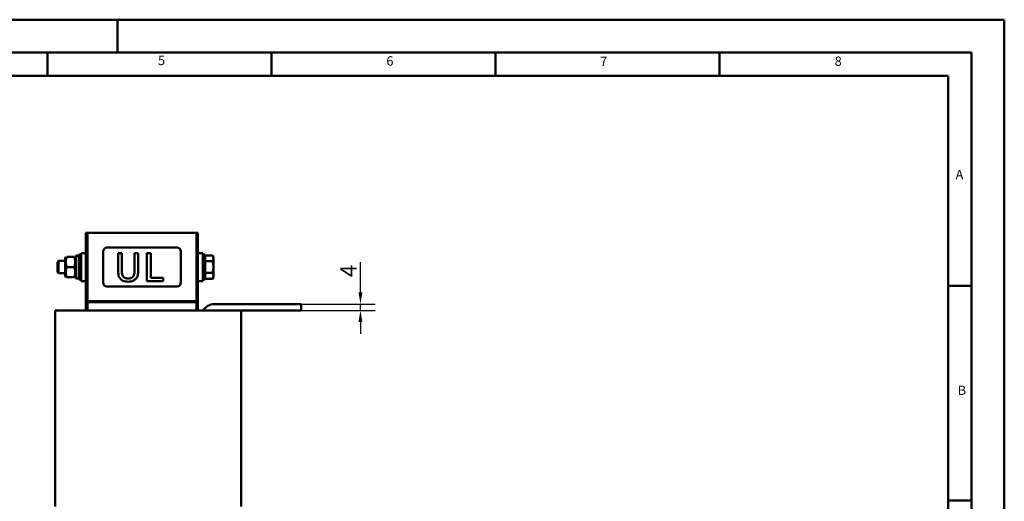
# Model space of a CAD drawing. Units: millimetres. Extents: x 0 to 1260, y 0 to 891.
# Drawn here: x 627 to 1260, y 581 to 891 of the extents above; entities that cross this region are included whole.
import ezdxf

# ---------------------------------------------------------------- set-up
doc = ezdxf.new("R2010")
doc.units = ezdxf.units.MM
doc.header["$LTSCALE"] = 3
for name, color, linetype, lineweight in [('Bemaßungen(DIN)', 7, 'Continuous', 25), ('Sichtbare Kanten(DIN)', 7, 'Continuous', 50), ('Skizziergeometrie(DIN)', 7, 'Continuous', 50), ('Symbole(DIN)', 7, 'Continuous', 25)]:
    doc.layers.add(name, color=color, linetype=linetype, lineweight=lineweight)
doc.styles.add('Aktuell-BSI', font='arial.ttf')
doc.styles.add('Textstil49', font='arial.ttf', dxfattribs={"width": 1.064})
doc.dimstyles.new('DIN - Meuthen', dxfattribs={"dimscale": 3, "dimtxt": 3.5, "dimasz": 2.5, "dimexe": 3.175, "dimexo": 0, "dimgap": 0.8, "dimtad": 1, "dimdec": 0, "dimrnd": 1e-08, "dimtxsty": 'Aktuell-BSI', "dimcen": 0.09, "dimdle": 10, "dimclrd": 7, "dimclre": 7, "dimclrt": 7, "dimadec": 0, "dimazin": 2, "dimtfac": 0.714286, "dimtdec": 1, "dimtmove": 0, "dimatfit": 3, "dimfxl": 1, "dimtolj": 1, "dimlwd": 25, "dimlwe": 25, "dimarcsym": 0})

# ---------------------------------------------------------------- blocks, each defined once
blk = doc.blocks.new('Ränder A3')
at = {"layer": 'Skizziergeometrie(DIN)'}
for p, q in [((125, 297), (230, 297)), ((230, 297), (230, 290)), ((230, 297), (420, 297)), ((420, 297), (420, 0)), ((413, 290), (18, 290)), ((215, 285), (215, 290)), ((263, 285), (263, 290)), ((311, 285), (311, 290)), ((359, 285), (359, 290)), ((359, 290), (359, 285)), ((413, 7), (413, 290)), ((167, 285), (215, 285)), ((215, 285), (263, 285)), ((263, 285), (311, 285)), ((311, 285), (359, 285)), ((359, 285), (408, 285)), ((408, 285), (408, 240)), ((408, 240), (413, 240)), ((408, 240), (408, 194)), ((408, 194), (408, 148)), ((408, 194), (413, 194))]:
    blk.add_line(p, q, dxfattribs=at)
at = {"layer": 'Symbole(DIN)', "color": 7, "char_height": 2.01, "attachment_point": 7, "style": 'Textstil49'}
for s, insert in [('5', (238.69, 286.64)), ('6', (287.62, 286.53)), ('7', (333.42, 286.47)), ('8', (383.66, 286.47)), ('A', (409.55, 262.18)), ('B', (410.01, 215.96))]:
    blk.add_mtext(s, dxfattribs=dict(at, insert=insert))
blk = doc.blocks.new('*D8')
at = {"layer": 'Bemaßungen(DIN)', "color": 7, "linetype": 'Continuous', "lineweight": 25, "transparency": 16777216}
for p, q in [((846.18, 715.66), (846.18, 735.22)), ((808.18, 708.16), (855.71, 708.16)), ((808.18, 704.16), (855.71, 704.16)), ((846.18, 704.16), (846.18, 708.16)), ((846.18, 696.66), (846.18, 689.16))]:
    blk.add_line(p, q, dxfattribs=at)
at = {"layer": 'Bemaßungen(DIN)', "color": 7, "linetype": 'Continuous', "transparency": 16777216}
for points in [[(844.93, 715.66), (847.43, 715.66), (846.18, 708.16)], [(844.93, 696.66), (847.43, 696.66), (846.18, 704.16)]]:
    blk.add_solid(points, dxfattribs=at)
at = {"layer": 'Defpoints', "color": 0, "linetype": 'Continuous', "transparency": 16777216}
for p in [(808.18, 708.16), (808.18, 704.16), (846.18, 704.16)]:
    blk.add_point(p, dxfattribs=at)
at = {"layer": 'Bemaßungen(DIN)', "color": 7, "linetype": 'Continuous', "lineweight": 25, "transparency": 16777216, "insert": (833.28, 725.56), "char_height": 10.5, "attachment_point": 1, "rotation": 90, "style": 'Aktuell-BSI'}
blk.add_mtext('\\A1;4', dxfattribs=at)

msp = doc.modelspace()

# ---------------------------------------------------------------- linework, layer by layer
at = {"layer": 'Sichtbare Kanten(DIN)'}
for p, q in [((670.78, 753.96), (669.78, 753.96)), ((669.78, 753.96), (669.78, 704.16)), ((670.78, 753.96), (670.78, 709.96)), ((670.78, 753.96), (740.78, 753.96)), ((688.18, 754.01), (683.78, 754.01)), ((683.78, 753.96), (683.78, 754.01)), ((688.18, 754.01), (723.38, 754.01)), ((691.23, 754.02), (690.78, 754.02)), ((690.78, 754.01), (690.78, 754.02)), ((692.41, 754.02), (691.23, 754.02)), ((691.23, 754.01), (691.23, 754.02)), ((701.23, 754.02), (692.41, 754.02)), ((692.41, 754.01), (692.41, 754.02)), ((703.99, 754.02), (701.23, 754.02)), ((701.23, 754.01), (701.23, 754.02)), ((703.99, 754.01), (703.99, 754.02)), ((707.69, 754.02), (707.25, 754.02)), ((707.25, 754.01), (707.25, 754.02)), ((717.69, 754.02), (707.69, 754.02)), ((707.69, 754.01), (707.69, 754.02)), ((717.69, 754.01), (717.69, 754.02)), ((720.45, 754.02), (717.9, 754.02)), ((717.9, 754.01), (717.9, 754.02)), ((720.45, 754.01), (720.45, 754.02)), ((727.78, 754.01), (723.38, 754.01)), ((727.78, 753.96), (727.78, 754.01)), ((740.78, 709.96), (740.78, 753.96)), ((740.78, 753.96), (741.78, 753.96)), ((741.78, 704.16), (741.78, 753.96)), ((666.78, 740.96), (666.78, 722.96)), ((666.78, 740.96), (669.78, 740.96)), ((680.78, 741.96), (680.78, 721.96)), ((728.28, 744.46), (683.28, 744.46)), ((692.78, 740.96), (690.39, 740.96)), ((690.39, 740.96), (690.39, 729.73)), ((692.78, 729.73), (692.78, 740.96)), ((703.41, 740.96), (701.02, 740.96)), ((701.02, 740.96), (701.02, 729.67)), ((703.41, 729.73), (703.41, 740.96)), ((708.99, 740.96), (708.99, 722.96)), ((711.38, 740.96), (708.99, 740.96)), ((711.38, 725.09), (711.38, 740.96)), ((730.78, 721.96), (730.78, 741.96)), ((744.78, 740.96), (741.78, 740.96)), ((744.78, 722.96), (744.78, 740.96)), ((651.38, 735.2), (652.15, 735.96)), ((651.38, 728.73), (651.38, 735.2)), ((652.15, 735.96), (652.15, 727.96)), ((656.43, 735.96), (652.15, 735.96)), ((656.43, 737.76), (656.83, 738.46)), ((656.43, 737.76), (656.43, 726.16)), ((662.25, 738.46), (657.42, 738.46)), ((663.23, 737.76), (662.83, 738.46)), ((663.23, 739.33), (663.23, 739.36)), ((664.51, 739.36), (663.23, 739.36)), ((663.23, 739.21), (663.23, 739.33)), ((663.23, 724.56), (663.23, 739.21)), ((665.18, 739.96), (665.18, 723.96)), ((665.18, 739.96), (666.78, 739.96)), ((746.38, 739.96), (744.78, 739.96)), ((746.38, 723.96), (746.38, 739.96)), ((746.38, 739.47), (751.1, 739.47)), ((746.38, 735.71), (751.1, 735.71)), ((751.68, 738.46), (751.1, 739.47)), ((751.68, 737.59), (751.68, 738.46)), ((751.68, 731.96), (751.68, 737.59)), ((651.38, 728.73), (652.15, 727.96)), ((656.43, 727.96), (652.15, 727.96)), ((662.25, 731.96), (657.42, 731.96)), ((746.38, 728.21), (751.1, 728.21)), ((751.68, 726.33), (751.68, 731.96)), ((656.43, 726.16), (656.83, 725.46)), ((662.25, 725.46), (657.42, 725.46)), ((663.23, 726.16), (662.83, 725.46)), ((665.18, 724.56), (663.23, 724.56)), ((665.18, 723.96), (666.78, 723.96)), ((666.78, 722.96), (669.78, 722.96)), ((708.99, 722.96), (719.42, 722.96)), ((719.42, 725.09), (711.38, 725.09)), ((719.42, 722.96), (719.42, 725.09)), ((744.78, 722.96), (741.78, 722.96)), ((746.38, 723.96), (744.78, 723.96)), ((746.38, 724.46), (751.1, 724.46)), ((751.68, 725.46), (751.1, 724.46)), ((751.68, 725.46), (751.68, 726.33)), ((683.28, 719.46), (728.28, 719.46)), ((670.78, 709.96), (740.78, 709.96)), ((670.78, 709.46), (670.78, 709.96)), ((740.78, 709.46), (670.78, 709.46)), ((670.78, 704.16), (670.78, 709.46)), ((740.78, 709.46), (740.78, 709.96)), ((740.78, 704.16), (740.78, 709.46)), ((649.94, 704.16), (658.66, 704.16)), ((649.94, 704.16), (649.94, 578.16)), ((658.66, 704.16), (748.68, 704.16)), ((748.68, 704.16), (755.79, 704.16)), ((808.18, 708.16), (752.18, 708.16)), ((755.79, 704.16), (768.01, 704.16)), ((768.01, 704.16), (769.62, 704.16)), ((769.62, 704.16), (808.18, 704.16)), ((769.62, 578.16), (769.62, 704.16)), ((808.18, 708.16), (808.18, 704.16))]:
    msp.add_line(p, q, dxfattribs=at)
for centre, radius, start, end in [((683.28, 741.96), 2.5, 90, 180), ((728.28, 741.96), 2.5, 0, 90), ((683.28, 721.96), 2.5, 180, 270), ((728.28, 721.96), 2.5, 270, 0), ((752.18, 700.16), 8, 90, 150)]:
    msp.add_arc(centre, radius, start, end, dxfattribs=at)
for centre, start_param, end_param in [((664.51, 731.96), 1.518069, 1.670398), ((665.86, 731.96), 1.623523, 1.777099)]:
    msp.add_ellipse(centre, major_axis=(12.82, 0), ratio=0.57735, start_param=start_param, end_param=end_param, dxfattribs=at)
for points, degree, knots in [([(717.9, 754.02), (717.83, 754.02), (717.71, 754.02), (717.69, 754.02)], 2, [0, 0, 0, 1, 1.100538, 1.100538, 1.100538]), ([(690.39, 729.73), (690.39, 727.57), (690.75, 726.47), (691.23, 725.29), (691.61, 724.73), (692.11, 724.25)], 3, [-0.3809331, -0.3809331, -0.3809331, -0.3809331, -0.2076191, -0.2076191, 0, 0, 0, 0]), ([(693.55, 726.1), (693.24, 726.57), (693.04, 727.08), (692.88, 727.92), (692.78, 728.55), (692.78, 729.73)], 3, [-1.014332, -1.014332, -1.014332, -1.014332, -0.354013, -0.354013, 0, 0, 0, 0]), ([(701.02, 729.67), (701.02, 728.52), (700.91, 727.89), (700.74, 727.05), (700.55, 726.55), (700.25, 726.1)], 3, [-0.2571092, -0.2571092, -0.2571092, -0.2571092, -0.16312, -0.16312, 0, 0, 0, 0]), ([(701.69, 724.25), (702.01, 724.55), (702.28, 724.89), (702.74, 725.66), (702.91, 726.07), (703.33, 727.55), (703.41, 728.65), (703.41, 729.73)], 3, [-0.5921647, -0.5921647, -0.5921647, -0.5921647, -0.4598976, -0.4598976, -0.3245895, -0.3245895, 0, 0, 0, 0]), ([(692.11, 724.25), (692.38, 723.97), (692.69, 723.73), (693.37, 723.3), (693.74, 723.13), (694.67, 722.8), (695.55, 722.58), (696.89, 722.58)], 3, [-0.9529918, -0.9529918, -0.9529918, -0.9529918, -0.6820159, -0.6820159, -0.4025049, -0.4025049, 0, 0, 0, 0]), ([(696.89, 724.62), (696.44, 724.62), (695.98, 724.66), (695.22, 724.85), (694.79, 724.99), (694.04, 725.49), (693.77, 725.77), (693.55, 726.1)], 3, [-0.4794075, -0.4794075, -0.4794075, -0.4794075, -0.2698409, -0.2698409, -0.1194693, -0.1194693, 0, 0, 0, 0]), ([(700.25, 726.1), (700.08, 725.85), (699.89, 725.64), (699.36, 725.21), (699.06, 725.07), (698.24, 724.73), (697.57, 724.62), (696.89, 724.62)], 3, [-0.3162262, -0.3162262, -0.3162262, -0.3162262, -0.2667945, -0.2667945, -0.2027134, -0.2027134, 0, 0, 0, 0]), ([(696.89, 722.58), (698.45, 722.58), (699.35, 722.85), (700.57, 723.34), (701.17, 723.73), (701.69, 724.25)], 3, [-0.3927949, -0.3927949, -0.3927949, -0.3927949, -0.2200682, -0.2200682, 0, 0, 0, 0])]:
    msp.add_open_spline(points, degree=degree, knots=knots, dxfattribs=at)
for points, weights in [([(657.42, 738.46), (656.33, 735.21), (657.42, 731.96)], [1, 1.15470053838, 1]), ([(662.25, 731.96), (663.33, 735.21), (662.25, 738.46)], [1, 1.15470053838, 1]), ([(751.68, 737.59), (751.68, 738.46), (751.1, 739.47)], [1, 1.0379548493, 1]), ([(751.1, 735.71), (751.68, 736.72), (751.68, 737.59)], [1, 1.0379548493, 1]), ([(751.68, 731.96), (751.68, 733.7), (751.1, 735.71)], [1, 1.0379548493, 1]), ([(657.42, 731.96), (656.33, 728.71), (657.42, 725.46)], [1, 1.15470053838, 1]), ([(662.25, 725.46), (663.33, 728.71), (662.25, 731.96)], [1, 1.15470053838, 1]), ([(751.1, 728.21), (751.68, 730.22), (751.68, 731.96)], [1, 1.0379548493, 1]), ([(751.68, 726.33), (751.68, 727.2), (751.1, 728.21)], [1, 1.0379548493, 1]), ([(751.1, 724.46), (751.68, 725.46), (751.68, 726.33)], [1, 1.0379548493, 1])]:
    msp.add_rational_spline(points, weights, degree=2, dxfattribs=at)

# ---------------------------------------------------------------- block references
at = {"xscale": 3, "yscale": 3, "zscale": 3}
msp.add_blockref('Ränder A3', (0, 0), dxfattribs=at)

# ---------------------------------------------------------------- dimensions: what is measured, and where the dimension line sits
at = {"layer": 'Bemaßungen(DIN)', "color": 7, "linetype": 'Continuous', "lineweight": 25}
dim = msp.add_linear_dim(base=(846.18, 704.16), p1=(808.18, 708.16), p2=(808.18, 704.16), angle=90, dimstyle='DIN - Meuthen', override={"dimdec": 0, "dimtp": 0, "dimtm": 0, "dimtdec": 1, "dimtofl": 1, "dimatfit": 1}, dxfattribs=at)
dim.commit()
dim.dimension.update_dxf_attribs({"geometry": '*D8', "text_midpoint": (846.18, 729.19), "dimtype": 160})

doc.saveas('drawing.dxf')
